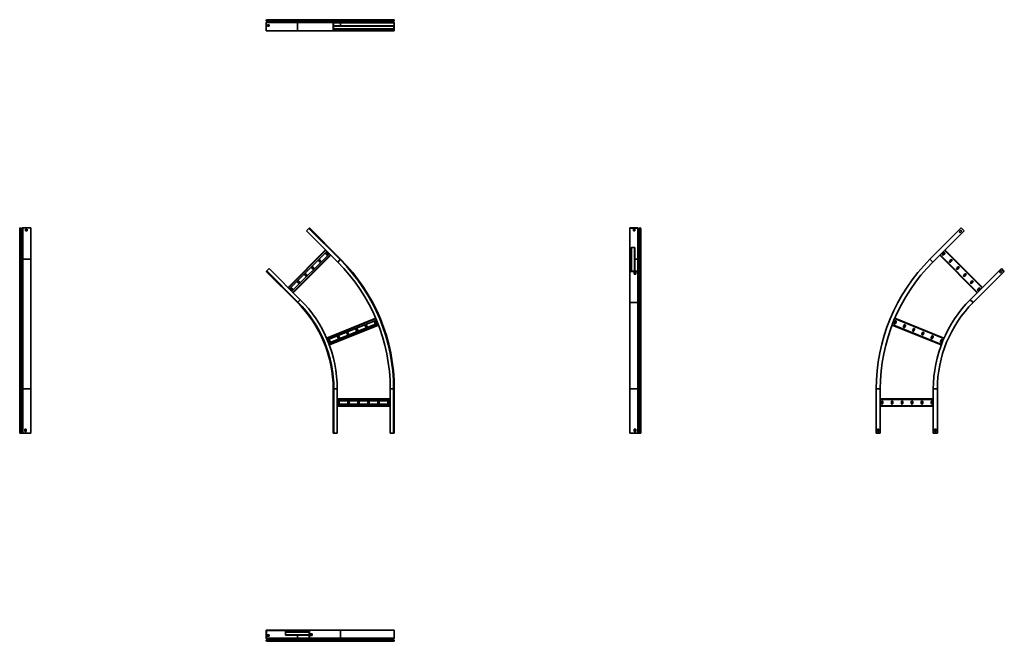
# Model space of a CAD drawing. Units: millimetres. Extents: x -1328 to 3515, y -1327 to 1728.
import ezdxf

# ---------------------------------------------------------------- set-up
doc = ezdxf.new("R2010")
doc.units = ezdxf.units.MM

msp = doc.modelspace()

# ---------------------------------------------------------------- linework, layer by layer
at = {"color": 7, "linetype": 'Continuous', "lineweight": 35}
for p, q in [((38.6, 1724.3), (-114.9, 1724.3)), ((-114.9, 1723.7), (-114.9, 1724.3)), ((38.6, 1723.7), (-114.9, 1723.7)), ((-114.3, 1713.7), (-114.9, 1713)), ((-114.9, 1712), (-114.9, 1713)), ((-114.9, 1713), (38.6, 1713)), ((-114.9, 1674.7), (-114.9, 1712)), ((39.1, 1721.8), (-114.3, 1721.8)), ((-112, 1718.6), (-114.3, 1721.8)), ((-114.3, 1713.7), (-112.1, 1716.4)), ((40.8, 1727.5), (-112.6, 1727.5)), ((41.4, 1716.4), (-112.1, 1716.4)), ((41.4, 1718.6), (-112, 1718.6)), ((-100.7, 1702), (-109.2, 1702)), ((-109.2, 1702), (-109.2, 1695)), ((-109.2, 1695), (-100.7, 1695)), ((-108.4, 1695), (-108.4, 1702)), ((-100.7, 1695), (-100.7, 1702)), ((38.6, 1723.7), (38.6, 1724.3)), ((214.3, 1724.3), (38.6, 1724.3)), ((214.3, 1723.7), (38.6, 1723.7)), ((38.6, 1713), (41.4, 1716.4)), ((214.3, 1713), (38.6, 1713)), ((38.6, 1672.5), (38.6, 1713)), ((215.1, 1721.8), (39.1, 1721.8)), ((41.4, 1718.6), (39.1, 1721.8)), ((217.5, 1727.5), (40.8, 1727.5)), ((218.3, 1718.6), (41.4, 1718.6)), ((218.3, 1716.4), (41.4, 1716.4)), ((214.3, 1723.7), (214.3, 1724.3)), ((214.3, 1724.3), (215.5, 1724.3)), ((214.3, 1723.7), (215.5, 1723.7)), ((215.1, 1713.7), (214.3, 1713)), ((214.3, 1712), (214.3, 1713)), ((214.3, 1712), (215.5, 1712)), ((214.3, 1674.7), (214.3, 1712)), ((215.1, 1721.8), (215.9, 1722.7)), ((218.3, 1718.6), (215.1, 1721.8)), ((215.1, 1713.7), (218.3, 1716.4)), ((215.1, 1713.7), (215.8, 1712.8)), ((215.5, 1723.7), (215.5, 1724.3)), ((215.8, 1712.8), (215.5, 1712.5)), ((215.5, 1712), (215.5, 1712.5)), ((215.5, 1674.7), (215.5, 1712)), ((215.5, 1698), (511.9, 1698)), ((215.5, 1695.8), (511.9, 1695.8)), ((215.8, 1712.8), (219, 1715.4)), ((219.2, 1719.4), (215.9, 1722.7)), ((217.5, 1727.5), (217.5, 1726.3)), ((217.5, 1727.5), (234.3, 1727.5)), ((217.5, 1726.3), (234.3, 1726.3)), ((218.3, 1718.6), (219.2, 1719.4)), ((218.3, 1716.4), (219, 1715.4)), ((236.5, 1727.5), (234.3, 1727.5)), ((234.3, 1727.5), (234.3, 1726.3)), ((236.5, 1726.3), (234.3, 1726.3)), ((236.5, 1727.5), (236.5, 1726.3)), ((494.9, 1727.5), (236.5, 1727.5)), ((494.9, 1726.3), (236.5, 1726.3)), ((247.2, 1719.4), (249.5, 1722.7)), ((510, 1719.4), (247.2, 1719.4)), ((510.2, 1715.4), (247.3, 1715.4)), ((249.5, 1712.8), (247.3, 1715.4)), ((513.2, 1722.7), (249.5, 1722.7)), ((513.3, 1712.8), (249.5, 1712.8)), ((249.8, 1723.7), (249.8, 1724.3)), ((513.7, 1724.3), (249.8, 1724.3)), ((513.7, 1723.7), (249.8, 1723.7)), ((513.7, 1712), (249.8, 1712)), ((494.9, 1727.5), (494.9, 1726.3)), ((511.7, 1727.5), (494.9, 1727.5)), ((511.7, 1726.3), (494.9, 1726.3)), ((510, 1719.4), (513.2, 1722.7)), ((510.8, 1718.6), (510, 1719.4)), ((510.9, 1716.4), (510.2, 1715.4)), ((513.3, 1712.8), (510.2, 1715.4)), ((510.8, 1718.6), (514.1, 1721.8)), ((514.1, 1713.7), (510.9, 1716.4)), ((511.7, 1727.5), (511.7, 1726.3)), ((511.9, 1698), (511.9, 1695.8)), ((511.9, 1695.8), (511.9, 1682.2)), ((514.1, 1721.8), (513.2, 1722.7)), ((514.1, 1713.7), (513.3, 1712.8)), ((513.7, 1723.7), (513.7, 1724.3)), ((514.9, 1724.3), (513.7, 1724.3)), ((514.9, 1723.7), (513.7, 1723.7)), ((513.7, 1674.7), (513.7, 1712)), ((514.9, 1712), (513.7, 1712)), ((514.9, 1723.7), (514.9, 1724.3)), ((514.9, 1674.7), (514.9, 1712)), ((-114.9, 1674.7), (-114.9, 1672.5)), ((-114.9, 1672.5), (38.6, 1672.5)), ((38.6, 1672.5), (214.3, 1672.5)), ((214.3, 1674.7), (214.3, 1672.5)), ((214.3, 1674.7), (215.5, 1674.7)), ((216.5, 1672.5), (214.3, 1672.5)), ((215.5, 1682.2), (511.9, 1682.2)), ((215.5, 1680), (511.9, 1680)), ((215.5, 1674.7), (215.5, 1673.7)), ((216.5, 1673.7), (215.5, 1673.7)), ((216.5, 1672.5), (216.5, 1673.7)), ((234.3, 1673.7), (216.5, 1673.7)), ((234.3, 1672.5), (216.5, 1672.5)), ((236.5, 1673.7), (234.3, 1673.7)), ((234.3, 1672.5), (234.3, 1673.7)), ((236.5, 1672.5), (234.3, 1672.5)), ((236.5, 1672.5), (236.5, 1673.7)), ((494.9, 1673.7), (236.5, 1673.7)), ((494.9, 1672.5), (236.5, 1672.5)), ((494.9, 1673.7), (512.7, 1673.7)), ((494.9, 1672.5), (494.9, 1673.7)), ((494.9, 1672.5), (512.7, 1672.5)), ((511.9, 1682.2), (511.9, 1680)), ((512.7, 1672.5), (512.7, 1673.7)), ((512.7, 1673.7), (513.7, 1673.7)), ((512.7, 1672.5), (514.9, 1672.5)), ((513.7, 1674.7), (513.7, 1673.7)), ((514.9, 1674.7), (513.7, 1674.7)), ((514.9, 1674.7), (514.9, 1672.5)), ((-1327.5, 548.5), (-1327.5, 701.9)), ((-1324.3, 550.8), (-1324.3, 704.2)), ((-1323.7, 704.2), (-1324.3, 704.2)), ((-1323.7, 550.8), (-1323.7, 704.2)), ((-1321.8, 550.2), (-1321.8, 703.6)), ((-1318.6, 701.3), (-1321.8, 703.6)), ((-1318.6, 547.9), (-1318.6, 701.3)), ((-1313.7, 703.6), (-1316.4, 701.4)), ((-1316.4, 548), (-1316.4, 701.4)), ((-1313.7, 550.2), (-1313.7, 703.6)), ((-1274.7, 704.2), (-1312, 704.2)), ((-1312, 550.8), (-1312, 704.2)), ((-1298.5, 698.5), (-1291.5, 698.5)), ((-1298.5, 690.1), (-1298.5, 698.5)), ((-1298.5, 697.7), (-1291.5, 697.7)), ((-1291.5, 690.1), (-1298.5, 690.1)), ((-1291.5, 698.5), (-1291.5, 690.1)), ((-1274.7, 704.2), (-1272.5, 704.2)), ((-1272.5, 704.2), (-1272.5, 550.8)), ((94.9, 701.9), (83.1, 690.1)), ((236.5, 536.6), (83.1, 690.1)), ((97.2, 704.2), (94.9, 701.9)), ((248.4, 548.5), (94.9, 701.9)), ((250.6, 550.8), (97.2, 704.2)), ((1674.7, 704.2), (1672.5, 704.2)), ((1672.5, 702.6), (1672.5, 704.2)), ((1672.5, 690.1), (1672.5, 702.6)), ((1672.5, 702.6), (1673.7, 702.6)), ((1672.5, 690.1), (1673.7, 690.1)), ((1672.5, 536.6), (1672.5, 690.1)), ((1674.7, 703.3), (1673.7, 703.3)), ((1673.7, 702.6), (1673.7, 703.3)), ((1673.7, 690.1), (1673.7, 702.6)), ((1673.7, 536.6), (1673.7, 690.1)), ((1674.7, 704.2), (1674.7, 703.3)), ((1674.7, 704.2), (1712, 704.2)), ((1674.7, 703.3), (1712, 703.3)), ((1691.5, 697.7), (1691.5, 689.2)), ((1698.5, 697.7), (1691.5, 697.7)), ((1691.5, 690.1), (1698.5, 690.1)), ((1691.5, 689.2), (1698.5, 689.2)), ((1698.5, 689.2), (1698.5, 697.7)), ((1712, 704.2), (1712, 703.3)), ((1712, 549.9), (1712, 703.3)), ((1713.7, 703.6), (1712.8, 703.1)), ((1712.8, 549.7), (1712.8, 703.1)), ((1712.8, 703.1), (1715.4, 700.8)), ((1713.7, 703.6), (1716.4, 701.4)), ((1716.4, 701.4), (1715.4, 700.8)), ((1715.4, 547.4), (1715.4, 700.8)), ((1718.6, 701.3), (1721.8, 703.6)), ((1718.6, 701.3), (1719.4, 700.7)), ((1719.4, 700.7), (1722.7, 703)), ((1719.4, 547.3), (1719.4, 700.7)), ((1721.8, 703.6), (1722.7, 703)), ((1722.7, 549.6), (1722.7, 703)), ((1723.7, 704.2), (1723.7, 703.3)), ((1723.7, 704.2), (1724.3, 704.2)), ((1723.7, 549.9), (1723.7, 703.3)), ((1723.7, 703.3), (1724.3, 703.3)), ((1724.3, 704.2), (1724.3, 703.3)), ((1724.3, 549.9), (1724.3, 703.3)), ((1726.3, 701.9), (1726.3, 690.1)), ((1727.5, 701.9), (1726.3, 701.9)), ((1726.3, 536.6), (1726.3, 690.1)), ((1727.5, 690.1), (1726.3, 690.1)), ((1727.5, 701.9), (1727.5, 690.1)), ((1727.5, 536.6), (1727.5, 690.1)), ((3302.8, 704.2), (3149.4, 550.8)), ((3163.5, 536.6), (3316.9, 690.1)), ((3293.3, 685.5), (3301.7, 693.9)), ((3298.2, 680.5), (3293.3, 685.5)), ((3306.7, 689), (3298.2, 680.5)), ((3301.7, 693.9), (3306.7, 689)), ((3304.4, 702.6), (3302.8, 704.2)), ((3316.9, 690.1), (3304.4, 702.6)), ((-7.4, 411.3), (177.2, 595.9)), ((-0.7, 404.6), (183.9, 589.2)), ((188.6, 576.2), (182.9, 581.9)), ((1680, 491.4), (1680, 606.1)), ((1682.2, 607.6), (1695.8, 607.6)), ((1698, 491.4), (1698, 606.1)), ((3217.1, 581.9), (3211.4, 576.2)), ((3407.4, 411.3), (3222.8, 595.9)), ((-1327.5, -87.2), (-1327.5, 548.5)), ((-1324.3, -87.2), (-1324.3, 550.8)), ((-1323.7, 550.8), (-1324.3, 550.8)), ((-1323.7, -87.2), (-1323.7, 550.8)), ((-1321.8, -87.2), (-1321.8, 550.2)), ((-1318.6, 547.9), (-1321.8, 550.2)), ((-1318.6, -87.2), (-1318.6, 547.9)), ((-1313.7, 550.2), (-1316.4, 548)), ((-1316.4, -87.2), (-1316.4, 548)), ((-1313.7, -87.2), (-1313.7, 550.2)), ((-1272.5, 550.8), (-1312, 550.8)), ((-1312, -87.2), (-1312, 550.8)), ((-1272.5, -87.2), (-1272.5, 550.8)), ((11.3, 392.6), (195.9, 577.2)), ((18, 385.9), (202.7, 570.5)), ((143.3, 542.3), (149, 536.6)), ((154, 541.6), (148.3, 547.2)), ((178, 576.9), (183.7, 571.3)), ((248.4, 548.5), (236.5, 536.6)), ((250.6, 550.8), (248.4, 548.5)), ((1672.5, 536.6), (1673.7, 536.6)), ((1672.5, 504.7), (1672.5, 536.6)), ((1673.7, 504.7), (1673.7, 536.6)), ((1712.8, 549.7), (1715.4, 547.4)), ((1719.4, 547.3), (1722.7, 549.6)), ((1723.7, 549.9), (1724.3, 549.9)), ((1727.5, 536.6), (1726.3, 536.6)), ((1726.3, 504.7), (1726.3, 536.6)), ((1727.5, 504.7), (1727.5, 536.6)), ((3163.5, 536.6), (3150.9, 549.2)), ((3382, 385.9), (3197.3, 570.5)), ((3216.3, 571.3), (3222, 576.9)), ((3251.7, 547.2), (3246, 541.6)), ((3251, 536.6), (3256.7, 542.3)), ((-114.9, 490.5), (-112.6, 492.8)), ((38.6, 337.1), (-114.9, 490.5)), ((-112.6, 492.8), (-100.7, 504.7)), ((40.8, 339.3), (-112.6, 492.8)), ((52.7, 351.2), (-100.7, 504.7)), ((108.7, 507.6), (114.4, 502)), ((119.3, 506.9), (113.6, 512.6)), ((1672.5, 504.7), (1673.7, 504.7)), ((1672.5, 504.7), (1672.5, 492.1)), ((1672.5, 492.1), (1672.5, 490.5)), ((1672.5, 492.1), (1673.7, 492.1)), ((1674.7, 490.5), (1672.5, 490.5)), ((1672.5, 490.5), (1672.5, 337.1)), ((1673.7, 504.7), (1673.7, 492.1)), ((1673.7, 492.1), (1673.7, 491.4)), ((1674.7, 491.4), (1673.7, 491.4)), ((1674.7, 491.4), (1712, 491.4)), ((1674.7, 490.5), (1674.7, 491.4)), ((1674.7, 490.5), (1712, 490.5)), ((1702, 484.9), (1695, 484.9)), ((1695, 484.9), (1695, 476.4)), ((1698, 477.2), (1698, 484.9)), ((1702, 476.4), (1702, 484.9)), ((1712, 490.5), (1712, 491.4)), ((1712, 491.4), (1712.5, 491.4)), ((1712, 490.5), (1713, 490.5)), ((1712.8, 491.6), (1712.5, 491.4)), ((1712.8, 491.6), (1715.4, 493.9)), ((1713.7, 491.1), (1712.8, 491.6)), ((1713.7, 491.1), (1713, 490.5)), ((1713, 490.5), (1713, 337.1)), ((1713.7, 491.1), (1716.4, 493.3)), ((1716.4, 493.3), (1715.4, 493.9)), ((1716.4, 339.9), (1716.4, 493.3)), ((1718.6, 493.4), (1719.4, 494)), ((1718.6, 339.9), (1718.6, 493.4)), ((1718.6, 493.4), (1721.8, 491.1)), ((1719.4, 494), (1722.7, 491.7)), ((1721.8, 491.1), (1722.7, 491.7)), ((1721.8, 337.6), (1721.8, 491.1)), ((1723.7, 490.5), (1723.7, 491.4)), ((1723.7, 491.4), (1724.3, 491.4)), ((1723.7, 337.1), (1723.7, 490.5)), ((1723.7, 490.5), (1724.3, 490.5)), ((1724.3, 490.5), (1724.3, 491.4)), ((1724.3, 337.1), (1724.3, 490.5)), ((1726.3, 492.8), (1726.3, 504.7)), ((1727.5, 504.7), (1726.3, 504.7)), ((1727.5, 492.8), (1726.3, 492.8)), ((1727.5, 492.8), (1727.5, 504.7)), ((1727.5, 339.3), (1727.5, 492.8)), ((3286.4, 512.6), (3280.7, 506.9)), ((3285.6, 502), (3291.3, 507.6)), ((3347.3, 351.2), (3500.7, 504.7)), ((3514.9, 490.5), (3361.4, 337.1)), ((3499.7, 494.4), (3491.2, 485.9)), ((3491.2, 485.9), (3496.2, 481)), ((3496.2, 481), (3504.6, 489.4)), ((3504.6, 489.4), (3499.7, 494.4)), ((3500.7, 504.7), (3513.3, 492.1)), ((3513.3, 492.1), (3514.9, 490.5)), ((39.4, 438.3), (45.1, 432.7)), ((50, 437.6), (44.4, 443.3)), ((74, 473), (79.7, 467.3)), ((84.7, 472.3), (79, 477.9)), ((1702, 477.2), (1695, 477.2)), ((1695, 476.4), (1702, 476.4)), ((3321, 477.9), (3315.3, 472.3)), ((3320.3, 467.3), (3326, 473)), ((3355.6, 443.3), (3350, 437.6)), ((3354.9, 432.7), (3360.6, 438.3)), ((4.8, 403.7), (10.4, 398)), ((15.4, 403), (9.7, 408.6)), ((3390.3, 408.6), (3384.6, 403)), ((3389.6, 398), (3395.2, 403.7)), ((38.6, 337.1), (40.8, 339.3)), ((40.8, 339.3), (52.7, 351.2)), ((1713, 337.1), (1716.4, 339.9)), ((1716.4, -87.2), (1716.4, 339.9)), ((1718.6, 339.9), (1721.8, 337.6)), ((1718.6, -87.2), (1718.6, 339.9)), ((1727.5, -87.2), (1727.5, 339.3)), ((3347.3, 351.2), (3359.9, 338.6)), ((1672.5, 337.1), (1713, 337.1)), ((1672.5, 337.1), (1672.5, -87.2)), ((1713, -87.2), (1713, 337.1)), ((1721.8, -87.2), (1721.8, 337.6)), ((1723.7, 337.1), (1724.3, 337.1)), ((1723.7, -87.2), (1723.7, 337.1)), ((1724.3, -87.2), (1724.3, 337.1)), ((181.9, 162.3), (423.5, 260.3)), ((185.6, 153.6), (427.2, 251.6)), ((417.1, 242.6), (420.1, 235.2)), ((426.6, 237.8), (423.6, 245.3)), ((2976.4, 245.3), (2973.4, 237.8)), ((3218.1, 162.3), (2976.5, 260.3)), ((2979.9, 235.2), (2982.9, 242.6)), ((192, 137.9), (433.6, 235.8)), ((195.4, 129), (437.1, 227)), ((326.3, 205.8), (329.3, 198.4)), ((335.8, 201), (332.8, 208.4)), ((371.7, 224.2), (374.7, 216.8)), ((381.2, 219.4), (378.2, 226.9)), ((3204.6, 129), (2962.9, 227)), ((3021.8, 226.9), (3018.8, 219.4)), ((3025.3, 216.8), (3028.3, 224.2)), ((3067.2, 208.4), (3064.2, 201)), ((3070.7, 198.4), (3073.7, 205.8)), ((190.1, 150.6), (193.1, 143.2)), ((199.6, 145.8), (196.6, 153.2)), ((235.5, 169), (238.5, 161.6)), ((245, 164.2), (242, 171.6)), ((280.9, 187.4), (283.9, 180)), ((290.4, 182.6), (287.4, 190)), ((3112.6, 190), (3109.6, 182.6)), ((3116.1, 180), (3119.1, 187.4)), ((3158, 171.6), (3155, 164.2)), ((3161.5, 161.6), (3164.5, 169)), ((3203.4, 153.2), (3200.4, 145.8)), ((3206.9, 143.2), (3209.9, 150.6)), ((-1324.3, -87.2), (-1327.5, -87.2)), ((-1327.5, -304.2), (-1327.5, -87.2)), ((-1323.7, -87.2), (-1324.3, -87.2)), ((-1324.3, -304.2), (-1324.3, -87.2)), ((-1323.7, -304.2), (-1323.7, -87.2)), ((-1321.8, -87.2), (-1323.7, -87.2)), ((-1321.8, -304.2), (-1321.8, -87.2)), ((-1318.6, -87.2), (-1321.8, -87.2)), ((-1318.6, -304.2), (-1318.6, -87.2)), ((-1316.4, -87.2), (-1318.6, -87.2)), ((-1313.7, -87.2), (-1316.4, -87.2)), ((-1316.4, -304.2), (-1316.4, -87.2)), ((-1312, -87.2), (-1313.7, -87.2)), ((-1313.7, -304.2), (-1313.7, -87.2)), ((-1272.5, -87.2), (-1312, -87.2)), ((-1312, -304.2), (-1312, -87.2)), ((-1272.5, -304.2), (-1272.5, -87.2)), ((214.3, -87.2), (217.5, -87.2)), ((214.3, -304.2), (214.3, -87.2)), ((217.5, -304.2), (217.5, -87.2)), ((217.5, -87.2), (234.3, -87.2)), ((234.3, -304.2), (234.3, -87.2)), ((511.7, -87.2), (494.9, -87.2)), ((494.9, -304.2), (494.9, -87.2)), ((514.9, -87.2), (511.7, -87.2)), ((511.7, -304.2), (511.7, -87.2)), ((514.9, -304.2), (514.9, -87.2)), ((1672.5, -87.2), (1713, -87.2)), ((1672.5, -304.2), (1672.5, -87.2)), ((1713, -87.2), (1716.4, -87.2)), ((1713, -304.2), (1713, -87.2)), ((1716.4, -87.2), (1718.6, -87.2)), ((1716.4, -304.2), (1716.4, -87.2)), ((1718.6, -87.2), (1721.8, -87.2)), ((1718.6, -304.2), (1718.6, -87.2)), ((1721.8, -87.2), (1723.7, -87.2)), ((1721.8, -304.2), (1721.8, -87.2)), ((1723.7, -87.2), (1724.3, -87.2)), ((1723.7, -304.2), (1723.7, -87.2)), ((1724.3, -87.2), (1727.5, -87.2)), ((1724.3, -304.2), (1724.3, -87.2)), ((1727.5, -304.2), (1727.5, -87.2)), ((2885.1, -304.2), (2885.1, -87.2)), ((2905.1, -87.2), (2887.3, -87.2)), ((2905.1, -304.2), (2905.1, -87.2)), ((3165.7, -87.2), (3183.5, -87.2)), ((3165.7, -304.2), (3165.7, -87.2)), ((3185.7, -304.2), (3185.7, -87.2)), ((234.3, -136.2), (494.9, -136.2)), ((3165.7, -136.2), (2905.1, -136.2)), ((234.3, -145.7), (494.9, -145.7)), ((234.3, -162.7), (494.9, -162.7)), ((234.3, -172.2), (494.9, -172.2)), ((237.5, -150.2), (237.5, -158.2)), ((244.5, -158.2), (244.5, -150.2)), ((286.5, -150.2), (286.5, -158.2)), ((293.5, -158.2), (293.5, -150.2)), ((335.5, -150.2), (335.5, -158.2)), ((342.5, -158.2), (342.5, -150.2)), ((384.5, -150.2), (384.5, -158.2)), ((391.5, -158.2), (391.5, -150.2)), ((433.5, -150.2), (433.5, -158.2)), ((440.5, -158.2), (440.5, -150.2)), ((482.5, -150.2), (482.5, -158.2)), ((489.5, -158.2), (489.5, -150.2)), ((3165.7, -172.2), (2905.1, -172.2)), ((2910.5, -150.2), (2910.5, -158.2)), ((2917.5, -158.2), (2917.5, -150.2)), ((2959.5, -150.2), (2959.5, -158.2)), ((2966.5, -158.2), (2966.5, -150.2)), ((3008.5, -150.2), (3008.5, -158.2)), ((3015.5, -158.2), (3015.5, -150.2)), ((3057.5, -150.2), (3057.5, -158.2)), ((3064.5, -158.2), (3064.5, -150.2)), ((3106.5, -150.2), (3106.5, -158.2)), ((3113.5, -158.2), (3113.5, -150.2)), ((3155.5, -150.2), (3155.5, -158.2)), ((3162.5, -158.2), (3162.5, -150.2)), ((-1302, -284.2), (-1295, -284.2)), ((-1302, -296.2), (-1302, -284.2)), ((-1295, -284.2), (-1295, -296.2)), ((1702, -284.2), (1695, -284.2)), ((1695, -284.2), (1695, -296.2)), ((1702, -296.2), (1702, -284.2)), ((2891.6, -296.2), (2891.6, -284.2)), ((2891.6, -284.2), (2898.6, -284.2)), ((2898.6, -284.2), (2898.6, -296.2)), ((3179.2, -284.2), (3172.2, -284.2)), ((3172.2, -284.2), (3172.2, -296.2)), ((3179.2, -296.2), (3179.2, -284.2)), ((-1324.3, -304.2), (-1327.5, -304.2)), ((-1323.7, -304.2), (-1324.3, -304.2)), ((-1321.8, -304.2), (-1323.7, -304.2)), ((-1318.6, -304.2), (-1321.8, -304.2)), ((-1316.4, -304.2), (-1318.6, -304.2)), ((-1313.7, -304.2), (-1316.4, -304.2)), ((-1312, -304.2), (-1313.7, -304.2)), ((-1274.7, -304.2), (-1312, -304.2)), ((-1295, -296.2), (-1302, -296.2)), ((-1274.7, -304.2), (-1272.5, -304.2)), ((214.3, -304.2), (217.5, -304.2)), ((217.5, -304.2), (234.3, -304.2)), ((511.7, -304.2), (494.9, -304.2)), ((514.9, -304.2), (511.7, -304.2)), ((1674.7, -304.2), (1672.5, -304.2)), ((1674.7, -304.2), (1712, -304.2)), ((1695, -296.2), (1702, -296.2)), ((1712, -304.2), (1713, -304.2)), ((1713.7, -304.2), (1713, -304.2)), ((1713.7, -304.2), (1716.4, -304.2)), ((1716.4, -304.2), (1718.6, -304.2)), ((1718.6, -304.2), (1721.8, -304.2)), ((1721.8, -304.2), (1723.7, -304.2)), ((1723.7, -304.2), (1724.3, -304.2)), ((1724.3, -304.2), (1727.5, -304.2)), ((2887.3, -304.2), (2885.1, -304.2)), ((2905.1, -304.2), (2887.3, -304.2)), ((2898.6, -296.2), (2891.6, -296.2)), ((3165.7, -304.2), (3183.5, -304.2)), ((3172.2, -296.2), (3179.2, -296.2)), ((3183.5, -304.2), (3185.7, -304.2)), ((-114.9, -1274.7), (-114.9, -1272.5)), ((-113.3, -1272.5), (-114.9, -1272.5)), ((-114.9, -1274.7), (-114, -1274.7)), ((-114.9, -1274.7), (-114.9, -1312)), ((-114, -1274.7), (-114, -1273.7)), ((-113.3, -1273.7), (-114, -1273.7)), ((-114, -1274.7), (-114, -1312)), ((-113.3, -1272.5), (-113.3, -1273.7)), ((-100.7, -1272.5), (-113.3, -1272.5)), ((-100.7, -1273.7), (-113.3, -1273.7)), ((-108.4, -1295), (-108.4, -1302)), ((-99.9, -1295), (-108.4, -1295)), ((-108.4, -1302), (-99.9, -1302)), ((-100.7, -1272.5), (-100.7, -1273.7)), ((52.7, -1272.5), (-100.7, -1272.5)), ((52.7, -1273.7), (-100.7, -1273.7)), ((-100.7, -1295), (-100.7, -1302)), ((-99.9, -1302), (-99.9, -1295)), ((-20.7, -1282.2), (-20.7, -1295.8)), ((-19.1, -1280), (96.4, -1280)), ((-19.1, -1298), (96.4, -1298)), ((52.7, -1272.5), (52.7, -1273.7)), ((83.1, -1272.5), (52.7, -1272.5)), ((83.1, -1273.7), (52.7, -1273.7)), ((83.1, -1272.5), (83.1, -1273.7)), ((83.1, -1272.5), (95.6, -1272.5)), ((83.1, -1273.7), (95.6, -1273.7)), ((95.6, -1272.5), (95.6, -1273.7)), ((95.6, -1272.5), (97.2, -1272.5)), ((95.6, -1273.7), (96.4, -1273.7)), ((96.4, -1274.7), (96.4, -1273.7)), ((97.2, -1274.7), (96.4, -1274.7)), ((96.4, -1274.7), (96.4, -1312)), ((97.2, -1274.7), (97.2, -1272.5)), ((97.2, -1272.5), (250.6, -1272.5)), ((97.2, -1274.7), (97.2, -1312)), ((102.9, -1291.5), (111.3, -1291.5)), ((102.9, -1298.5), (102.9, -1291.5)), ((102.9, -1298), (110.5, -1298)), ((111.3, -1298.5), (102.9, -1298.5)), ((110.5, -1291.5), (110.5, -1298.5)), ((111.3, -1291.5), (111.3, -1298.5)), ((250.6, -1272.5), (250.6, -1312)), ((514.9, -1272.5), (250.6, -1272.5)), ((514.9, -1272.5), (514.9, -1312)), ((-114.9, -1312), (-114.9, -1313)), ((-114.9, -1312), (-114, -1312)), ((-114.3, -1313.7), (-114.9, -1313)), ((-114.9, -1323.7), (-114, -1323.7)), ((-114.9, -1323.7), (-114.9, -1324.3)), ((-114.9, -1324.3), (-114, -1324.3)), ((-114.3, -1313.7), (-113.8, -1312.8)), ((-114.3, -1313.7), (-112.1, -1316.4)), ((-112, -1318.6), (-114.3, -1321.8)), ((-114.3, -1321.8), (-113.7, -1322.7)), ((-114, -1312), (-114, -1312.5)), ((-113.8, -1312.8), (-114, -1312.5)), ((-114, -1312.5), (39.4, -1312.5)), ((39.4, -1323.7), (-114, -1323.7)), ((-114, -1323.7), (-114, -1324.3)), ((39.4, -1324.3), (-114, -1324.3)), ((-113.8, -1312.8), (-111.5, -1315.4)), ((-111.4, -1319.4), (-113.7, -1322.7)), ((39.7, -1322.7), (-113.7, -1322.7)), ((-112.6, -1326.3), (-100.7, -1326.3)), ((-112.6, -1327.5), (-112.6, -1326.3)), ((-112.6, -1327.5), (-100.7, -1327.5)), ((-112.1, -1316.4), (-111.5, -1315.4)), ((-112, -1318.6), (-111.4, -1319.4)), ((41.9, -1315.4), (-111.5, -1315.4)), ((42, -1319.4), (-111.4, -1319.4)), ((52.7, -1326.3), (-100.7, -1326.3)), ((-100.7, -1327.5), (-100.7, -1326.3)), ((52.7, -1327.5), (-100.7, -1327.5)), ((39.4, -1312.5), (41.9, -1315.4)), ((96.3, -1312.5), (39.4, -1312.5)), ((39.4, -1323.7), (39.4, -1324.3)), ((42, -1319.4), (39.7, -1322.7)), ((52.7, -1327.5), (52.7, -1326.3)), ((83.1, -1326.3), (52.7, -1326.3)), ((83.1, -1327.5), (52.7, -1327.5)), ((83.1, -1327.5), (83.1, -1326.3)), ((94.9, -1326.3), (83.1, -1326.3)), ((94.9, -1327.5), (83.1, -1327.5)), ((94.3, -1318.6), (93.7, -1319.4)), ((93.7, -1319.4), (96, -1322.7)), ((96.1, -1312.8), (93.9, -1315.4)), ((94.4, -1316.4), (93.9, -1315.4)), ((94.3, -1318.6), (96.6, -1321.8)), ((247.8, -1318.6), (94.3, -1318.6)), ((96.6, -1313.7), (94.4, -1316.4)), ((247.8, -1316.4), (94.4, -1316.4)), ((94.9, -1327.5), (94.9, -1326.3)), ((248.4, -1327.5), (94.9, -1327.5)), ((96.6, -1321.8), (96, -1322.7)), ((96.6, -1313.7), (96.1, -1312.8)), ((97.2, -1312), (96.4, -1312)), ((96.4, -1323.7), (96.4, -1324.3)), ((97.2, -1323.7), (96.4, -1323.7)), ((97.2, -1324.3), (96.4, -1324.3)), ((250.1, -1313.7), (96.6, -1313.7)), ((250.1, -1321.8), (96.6, -1321.8)), ((250.6, -1312), (97.2, -1312)), ((97.2, -1323.7), (97.2, -1324.3)), ((250.6, -1323.7), (97.2, -1323.7)), ((250.6, -1324.3), (97.2, -1324.3)), ((250.1, -1313.7), (247.8, -1316.4)), ((510.9, -1316.4), (247.8, -1316.4)), ((247.8, -1318.6), (250.1, -1321.8)), ((510.8, -1318.6), (247.8, -1318.6)), ((511.7, -1327.5), (248.4, -1327.5)), ((514.1, -1313.7), (250.1, -1313.7)), ((514.1, -1321.8), (250.1, -1321.8)), ((514.9, -1312), (250.6, -1312)), ((250.6, -1323.7), (250.6, -1324.3)), ((514.9, -1323.7), (250.6, -1323.7)), ((514.9, -1324.3), (250.6, -1324.3)), ((510.8, -1318.6), (514.1, -1321.8)), ((514.1, -1313.7), (510.9, -1316.4)), ((514.9, -1323.7), (514.9, -1324.3))]:
    msp.add_line(p, q, dxfattribs=at)
at = {"color": 8, "linetype": 'Continuous', "lineweight": 35}
for p, q in [((249.8, 1724.3), (215.5, 1724.3)), ((249.8, 1723.7), (215.5, 1723.7)), ((249.8, 1712), (215.5, 1712)), ((249.5, 1712.8), (215.8, 1712.8)), ((249.5, 1722.7), (215.9, 1722.7)), ((247.3, 1715.4), (219, 1715.4)), ((247.2, 1719.4), (219.2, 1719.4)), ((249.8, 1698), (249.8, 1712)), ((249.8, 1673.7), (249.8, 1680)), ((-5.9, 409.8), (178.8, 594.4)), ((1682.2, 491.4), (1682.2, 607.6)), ((1695.8, 491.4), (1695.8, 607.6)), ((3405.9, 409.8), (3221.2, 594.4)), ((16.5, 387.4), (201.1, 572)), ((1673.7, 549.9), (1680, 549.9)), ((1698, 549.9), (1712, 549.9)), ((1712, 491.4), (1712, 549.9)), ((1712.8, 491.6), (1712.8, 549.7)), ((1715.4, 493.9), (1715.4, 547.4)), ((1719.4, 494), (1719.4, 547.3)), ((1722.7, 491.7), (1722.7, 549.6)), ((1723.7, 491.4), (1723.7, 549.9)), ((1724.3, 491.4), (1724.3, 549.9)), ((3383.5, 387.4), (3198.9, 572)), ((1695.8, 477.2), (1695.8, 484.9)), ((182.7, 160.3), (424.4, 258.3)), ((3217.3, 160.3), (2975.6, 258.3)), ((194.6, 131), (436.3, 229)), ((3205.4, 131), (2963.7, 229)), ((234.3, -138.4), (494.9, -138.4)), ((3165.7, -138.4), (2905.1, -138.4)), ((234.3, -170), (494.9, -170)), ((3165.7, -170), (2905.1, -170)), ((-20.7, -1282.2), (96.4, -1282.2)), ((-20.7, -1295.8), (96.4, -1295.8)), ((39.4, -1273.7), (39.4, -1280)), ((39.4, -1298), (39.4, -1312.5)), ((102.9, -1295.8), (110.5, -1295.8)), ((96.4, -1323.7), (39.4, -1323.7)), ((96.4, -1324.3), (39.4, -1324.3)), ((96, -1322.7), (39.7, -1322.7)), ((93.9, -1315.4), (41.9, -1315.4)), ((93.7, -1319.4), (42, -1319.4))]:
    msp.add_line(p, q, dxfattribs=at)
at = {"color": 7, "linetype": 'Continuous', "lineweight": 35}
for centre, radius, start, end in [((-112.1, 1724.7), 2.86, 101.4218, 188.0495), ((-111.5, 1723.7), 3.34, 178.9993, 213.6506), ((-113.6, 1717.5), 1.92, 323.1279, 33.3354), ((41.4, 1724.7), 2.86, 101.4218, 188.0495), ((41.9, 1723.7), 3.34, 178.9993, 213.6506), ((39.8, 1717.5), 1.92, 323.1279, 33.3354), ((217.5, 1724.3), 3.2, 90, 180), ((217, 1723.7), 2.7, 180, 225), ((217.5, 1724.3), 2, 90, 180), ((217, 1723.7), 1.5, 180, 225), ((217.3, 1717.5), 1.5, 310, 45), ((217.3, 1717.5), 2.7, 310, 45), ((250.1, 1717.5), 3.46, 146.6646, 216.8721), ((248, 1724.5), 1.79, 351.9505, 78.5782), ((247.9, 1723.7), 1.86, 326.3494, 1.0007), ((248.6, 1712), 1.2, 358.6199, 37.8779), ((511.9, 1717.5), 2.7, 135, 230), ((511.9, 1717.5), 1.5, 135, 230), ((511.7, 1724.3), 3.2, 0, 90), ((511.7, 1724.3), 2, 0, 90), ((512.2, 1723.7), 1.5, 315, 0), ((512.7, 1712), 1, 0, 50), ((512.2, 1723.7), 2.7, 315, 0), ((512.7, 1712), 2.2, 0, 50), ((-1324.7, 701.4), 2.86, 81.9505, 168.5782), ((-1323.7, 700.9), 3.34, 56.3494, 91.0007), ((-1317.5, 702.9), 1.92, 236.6646, 306.8721), ((-1312.1, 701.6), 2.64, 88.6199, 127.8779), ((1712.1, 701.6), 2.64, 52.1221, 91.3801), ((1712, 702.1), 1.2, 52.1221, 91.3801), ((1717.5, 703.6), 3.46, 233.1279, 303.3354), ((1717.5, 702.9), 1.92, 233.1279, 303.3354), ((1723.7, 700.9), 3.34, 88.9993, 123.6506), ((1723.7, 701.5), 1.86, 88.9993, 123.6506), ((1724.7, 701.4), 2.86, 11.4218, 98.0495), ((1724.5, 701.6), 1.79, 11.4218, 98.0495), ((180.5, 579.4), 3.5, 45, 225), ((1681.9, 605.7), 1.96, 81.9505, 168.5782), ((1696.1, 605.7), 1.96, 11.4218, 98.0495), ((3219.5, 579.4), 3.5, 315, 135), ((-1324.7, 547.9), 2.86, 81.9505, 168.5782), ((-1323.7, 547.4), 3.34, 56.3494, 91.0007), ((-1317.5, 549.5), 1.92, 236.6646, 306.8721), ((-1312.1, 548.1), 2.64, 88.6199, 127.8779), ((145.8, 544.7), 3.5, 45, 225), ((151.5, 539.1), 3.5, 225, 45), ((186.1, 573.7), 3.5, 225, 45), ((-387.3, -87.2), 882.2, 0, 45), ((-387.3, -87.2), 899, 0, 45), ((-387.3, -87.2), 902.2, 0, 45), ((1712, 548.7), 1.2, 52.1221, 91.3801), ((1717.5, 550.2), 3.46, 233.1279, 303.3354), ((1723.7, 548.1), 1.86, 88.9993, 123.6506), ((1724.5, 548.1), 1.79, 11.4218, 98.0495), ((3787.3, -87.2), 902.2, 135, 180), ((3787.3, -87.2), 882.2, 135, 180), ((3213.9, 573.7), 3.5, 135, 315), ((3248.5, 539.1), 3.5, 135, 315), ((3254.2, 544.7), 3.5, 315, 135), ((111.2, 510.1), 3.5, 45, 225), ((116.8, 504.4), 3.5, 225, 45), ((1717.5, 491.1), 3.46, 56.6646, 126.8721), ((1717.5, 491.8), 1.92, 56.6646, 126.8721), ((1723.7, 493.8), 3.34, 236.3494, 271.0007), ((1723.7, 493.2), 1.86, 236.3494, 271.0007), ((1724.5, 493.1), 1.79, 261.9505, 348.5782), ((1724.7, 493.3), 2.86, 261.9505, 348.5782), ((3283.2, 504.4), 3.5, 135, 315), ((3288.8, 510.1), 3.5, 315, 135), ((41.9, 440.8), 3.5, 45, 225), ((47.5, 435.1), 3.5, 225, 45), ((76.5, 475.4), 3.5, 45, 225), ((82.2, 469.8), 3.5, 225, 45), ((3317.8, 469.8), 3.5, 135, 315), ((3323.5, 475.4), 3.5, 315, 135), ((3352.5, 435.1), 3.5, 135, 315), ((3358.1, 440.8), 3.5, 315, 135), ((7.2, 406.2), 3.5, 45, 225), ((12.9, 400.5), 3.5, 225, 45), ((3387.1, 400.5), 3.5, 135, 315), ((3392.8, 406.2), 3.5, 315, 135), ((-385.7, -87.2), 603.2, 0, 45), ((-385.7, -87.2), 620, 0, 45), ((1717.5, 338.3), 1.92, 56.6646, 126.8721), ((1724.7, 339.9), 2.86, 261.9505, 348.5782), ((3785.7, -87.2), 620, 135, 180), ((-385.7, -87.2), 600, 0, 45), ((1723.7, 340.4), 3.34, 236.3494, 271.0007), ((3785.7, -87.2), 600, 135, 180), ((420.4, 243.9), 3.5, 22.0705, 202.0705), ((2979.6, 243.9), 3.5, 337.9295, 157.9295), ((329.5, 207.1), 3.5, 22.0705, 202.0705), ((332.5, 199.7), 3.5, 202.0705, 22.0705), ((375, 225.5), 3.5, 22.0705, 202.0705), ((378, 218.1), 3.5, 202.0705, 22.0705), ((423.4, 236.5), 3.5, 202.0705, 22.0705), ((2976.6, 236.5), 3.5, 157.9295, 337.9295), ((3022, 218.1), 3.5, 157.9295, 337.9295), ((3025, 225.5), 3.5, 337.9295, 157.9295), ((3067.5, 199.7), 3.5, 157.9295, 337.9295), ((3070.5, 207.1), 3.5, 337.9295, 157.9295), ((193.3, 151.9), 3.5, 22.0705, 202.0705), ((196.3, 144.5), 3.5, 202.0705, 22.0705), ((238.7, 170.3), 3.5, 22.0705, 202.0705), ((241.7, 162.9), 3.5, 202.0705, 22.0705), ((284.1, 188.7), 3.5, 22.0705, 202.0705), ((287.1, 181.3), 3.5, 202.0705, 22.0705), ((3112.9, 181.3), 3.5, 157.9295, 337.9295), ((3115.9, 188.7), 3.5, 337.9295, 157.9295), ((3158.3, 162.9), 3.5, 157.9295, 337.9295), ((3161.3, 170.3), 3.5, 337.9295, 157.9295), ((3203.7, 144.5), 3.5, 157.9295, 337.9295), ((3206.7, 151.9), 3.5, 337.9295, 157.9295), ((241, -150.2), 3.5, 0, 180), ((241, -158.2), 3.5, 180, 0), ((290, -150.2), 3.5, 0, 180), ((290, -158.2), 3.5, 180, 0), ((339, -150.2), 3.5, 0, 180), ((339, -158.2), 3.5, 180, 0), ((388, -150.2), 3.5, 0, 180), ((388, -158.2), 3.5, 180, 0), ((437, -150.2), 3.5, 0, 180), ((437, -158.2), 3.5, 180, 0), ((486, -150.2), 3.5, 0, 180), ((486, -158.2), 3.5, 180, 0), ((2914, -150.2), 3.5, 0, 180), ((2914, -158.2), 3.5, 180, 0), ((2963, -150.2), 3.5, 0, 180), ((2963, -158.2), 3.5, 180, 0), ((3012, -150.2), 3.5, 360, 180), ((3012, -158.2), 3.5, 180, 0), ((3061, -150.2), 3.5, 0, 180), ((3061, -158.2), 3.5, 180, 0), ((3110, -150.2), 3.5, 0, 180), ((3110, -158.2), 3.5, 180, 0), ((3159, -150.2), 3.5, 0, 180), ((3159, -158.2), 3.5, 180, 0), ((-18.8, -1281.9), 1.96, 101.4218, 188.0495), ((-18.8, -1296.1), 1.96, 171.9505, 258.5782), ((-111.5, -1323.7), 3.34, 146.3494, 181.0007), ((-112.1, -1324.7), 2.86, 171.9505, 258.5782), ((-112.3, -1324.5), 1.79, 171.9505, 258.5782), ((-112.2, -1323.7), 1.86, 146.3494, 181.0007), ((-113.6, -1317.5), 1.92, 326.6646, 36.8721), ((-114.3, -1317.5), 3.46, 326.6646, 36.8721), ((41.3, -1323.7), 1.86, 146.3494, 181.0007), ((41.2, -1324.5), 1.79, 171.9505, 258.5782), ((39.1, -1317.5), 3.46, 326.6646, 36.8721), ((96.6, -1317.5), 3.46, 143.1279, 213.3354), ((95.9, -1317.5), 1.92, 143.1279, 213.3354), ((94.6, -1324.5), 1.79, 281.4218, 8.0495), ((94.4, -1324.7), 2.86, 281.4218, 8.0495), ((94.5, -1323.7), 1.86, 358.9993, 33.6506), ((95.1, -1312), 1.2, 322.1221, 1.3801), ((94.6, -1312.1), 2.64, 322.1221, 1.3801), ((93.9, -1323.7), 3.34, 358.9993, 33.6506), ((249.4, -1317.5), 1.92, 143.1279, 213.3354), ((247.8, -1324.7), 2.86, 281.4218, 8.0495), ((248, -1312.1), 2.64, 322.1221, 1.3801), ((247.3, -1323.7), 3.34, 358.9993, 33.6506), ((511.9, -1317.5), 1.5, 130, 225), ((511.7, -1324.3), 3.2, 270, 0), ((512.7, -1312), 2.2, 310, 0), ((512.2, -1323.7), 2.7, 0, 45)]:
    msp.add_arc(centre, radius, start, end, dxfattribs=at)

doc.saveas('drawing.dxf')
